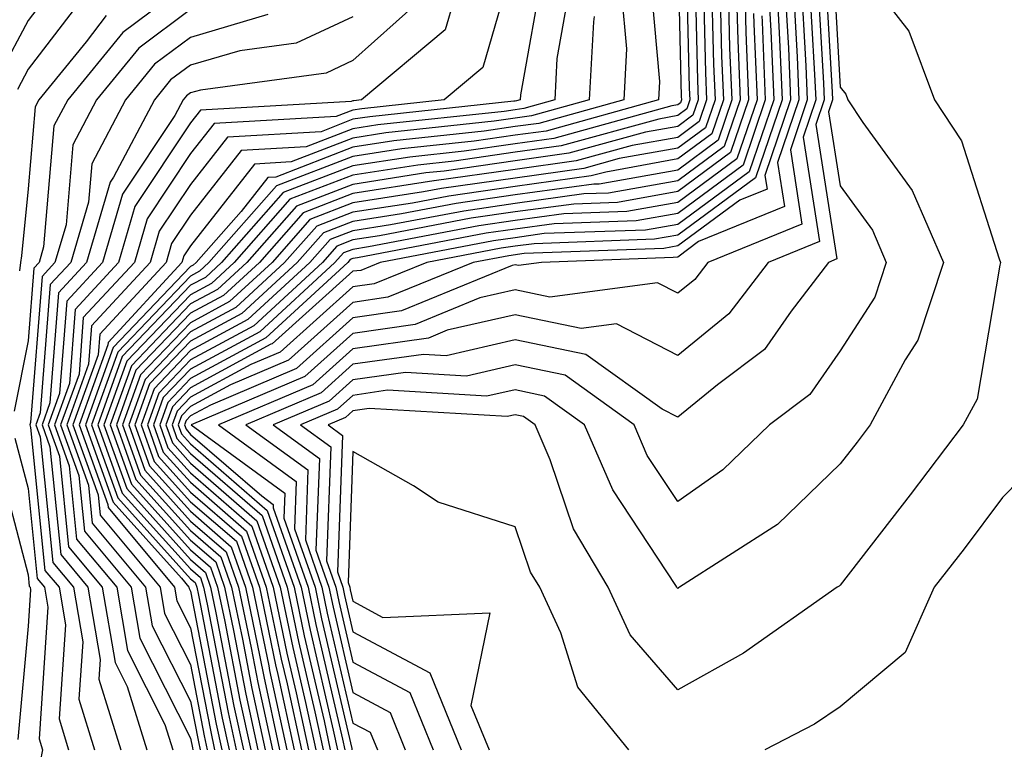
# Model space of a CAD drawing. Units: inches. Extents: x 1018643 to 1021283, y 7226618 to 7229258.
# Drawn here: x 1019228 to 1019288, y 7226982 to 7227027 of the extents above; entities that cross this region are included whole.
import ezdxf

# ---------------------------------------------------------------- set-up
doc = ezdxf.new("R2010")
doc.units = ezdxf.units.IN
doc.header["$MEASUREMENT"] = 0
doc.layers.add('Contour_10187226', color=7, linetype='Continuous', true_color=0x4914c9)

msp = doc.modelspace()

# ---------------------------------------------------------------- linework, layer by layer
at = {"layer": 'Contour_10187226'}
for points in [[(1019278.05, 7227031.588, 3044), (1019282.288, 7227026.158, 3044), (1019283.86, 7227021.92, 3044), (1019285.521, 7227019.401, 3044), (1019287.845, 7227012.135, 3044), (1019287.933, 7227011.92, 3044), (1019287.874, 7227011.744, 3044), (1019286.478, 7227003.502, 3044), (1019285.628, 7227001.92, 3044), (1019282.366, 7226997.604, 3044), (1019278.05, 7226992.057, 3044), (1019277.982, 7226991.998, 3044), (1019277.864, 7226991.92, 3044), (1019272.093, 7226987.877, 3044), (1019268.05, 7226985.611, 3044), (1019265.13, 7226988.99, 3044), (1019263.773, 7226991.92, 3044), (1019261.634, 7226995.514, 3044), (1019260.189, 7226999.772, 3044), (1019259.271, 7227001.92, 3044), (1019258.558, 7227002.428, 3044), (1019258.05, 7227002.545, 3044), (1019257.552, 7227002.428, 3044), (1019249.056, 7227002.936, 3044), (1019248.05, 7227002.779, 3044), (1019247.591, 7227002.369, 3044), (1019246.517, 7227001.92, 3044), (1019247.405, 7227001.276, 3044), (1019247.093, 7226992.877, 3044), (1019247.425, 7226991.92, 3044), (1019247.532, 7226991.412, 3044), (1019248.05, 7226989.186, 3044), (1019252.776, 7226986.647, 3044), (1019254.71, 7226981.92, 3044)], [(1019268.05, 7227031.119, 3024), (1019268.265, 7227022.135, 3024), (1019268.275, 7227021.92, 3024), (1019268.216, 7227021.744, 3024), (1019268.05, 7227021.627, 3024), (1019267.689, 7227021.568, 3024), (1019260.423, 7227019.557, 3024), (1019258.05, 7227019.225, 3024), (1019254.905, 7227018.776, 3024), (1019251.556, 7227018.404, 3024), (1019248.05, 7227017.858, 3024), (1019243.763, 7227016.217, 3024), (1019239.964, 7227011.92, 3024), (1019238.968, 7227011.002, 3024), (1019238.05, 7227010.514, 3024), (1019233.851, 7227006.119, 3024), (1019232.337, 7227001.92, 3024), (1019233.841, 7226997.721, 3024), (1019238.05, 7226993.053, 3024), (1019238.655, 7226992.526, 3024), (1019238.86, 7226991.92, 3024), (1019239.075, 7226990.885, 3024), (1019240.364, 7226984.225, 3024), (1019240.862, 7226981.92, 3024)], [(1019268.548, 7227031.412, 3025), (1019268.763, 7227022.643, 3025), (1019268.792, 7227021.92, 3025), (1019268.607, 7227021.373, 3025), (1019268.05, 7227020.963, 3025), (1019266.878, 7227020.748, 3025), (1019260.882, 7227019.088, 3025), (1019258.05, 7227018.697, 3025), (1019254.29, 7227018.151, 3025), (1019252.054, 7227017.916, 3025), (1019248.05, 7227017.291, 3025), (1019244.173, 7227015.807, 3025), (1019240.735, 7227011.92, 3025), (1019239.339, 7227010.631, 3025), (1019238.05, 7227009.928, 3025), (1019234.134, 7227005.846, 3025), (1019232.718, 7227001.92, 3025), (1019234.124, 7226997.994, 3025), (1019238.05, 7226993.639, 3025), (1019238.968, 7226992.838, 3025), (1019239.29, 7226991.92, 3025), (1019239.612, 7226990.358, 3025), (1019240.726, 7226984.596, 3025), (1019241.312, 7226981.92, 3025)], [(1019269.075, 7227030.904, 3026), (1019269.261, 7227023.131, 3026), (1019269.31, 7227021.92, 3026), (1019268.987, 7227020.983, 3026), (1019268.05, 7227020.279, 3026), (1019266.068, 7227019.928, 3026), (1019261.341, 7227018.639, 3026), (1019258.05, 7227018.17, 3026), (1019253.675, 7227017.545, 3026), (1019252.542, 7227017.428, 3026), (1019248.05, 7227016.725, 3026), (1019244.583, 7227015.377, 3026), (1019241.517, 7227011.92, 3026), (1019239.71, 7227010.26, 3026), (1019238.05, 7227009.361, 3026), (1019234.407, 7227005.553, 3026), (1019233.109, 7227001.92, 3026), (1019234.407, 7226998.268, 3026), (1019238.05, 7226994.225, 3026), (1019239.29, 7226993.151, 3026), (1019239.72, 7226991.92, 3026), (1019240.159, 7226989.811, 3026), (1019241.097, 7226984.967, 3026), (1019241.761, 7226981.92, 3026)], [(1019277.073, 7227030.943, 3042), (1019277.562, 7227022.408, 3042), (1019277.581, 7227021.92, 3042), (1019277.337, 7227021.197, 3042), (1019278.05, 7227016.627, 3042), (1019280.032, 7227013.912, 3042), (1019280.892, 7227011.92, 3042), (1019280.189, 7227009.772, 3042), (1019278.05, 7227006.471, 3042), (1019276.175, 7227003.795, 3042), (1019273.704, 7227001.92, 3042), (1019270.833, 7226999.147, 3042), (1019268.05, 7226997.213, 3042), (1019266.175, 7227000.045, 3042), (1019265.374, 7227001.92, 3042), (1019261.116, 7227004.986, 3042), (1019258.05, 7227005.611, 3042), (1019255.042, 7227004.928, 3042), (1019251.282, 7227005.143, 3042), (1019248.05, 7227004.693, 3042), (1019246.585, 7227003.385, 3042), (1019243.148, 7227001.92, 3042), (1019245.989, 7226999.85, 3042), (1019245.775, 7226994.205, 3042), (1019246.566, 7226991.92, 3042), (1019246.829, 7226990.69, 3042), (1019248.05, 7226985.436, 3042), (1019250.335, 7226984.205, 3042), (1019251.273, 7226981.92, 3042)], [(1019277.552, 7227031.412, 3043), (1019278.05, 7227022.701, 3043), (1019278.392, 7227022.272, 3043), (1019278.519, 7227021.92, 3043), (1019279.437, 7227020.533, 3043), (1019282.484, 7227016.354, 3043), (1019284.417, 7227011.92, 3043), (1019282.835, 7227007.135, 3043), (1019282.044, 7227005.924, 3043), (1019279.905, 7227001.92, 3043), (1019279.105, 7227000.865, 3043), (1019278.05, 7226999.518, 3043), (1019274.183, 7226995.787, 3043), (1019268.167, 7226991.92, 3043), (1019268.099, 7226991.881, 3043), (1019268.05, 7226991.842, 3043), (1019268.021, 7226991.881, 3043), (1019268.001, 7226991.92, 3043), (1019267.923, 7226992.037, 3043), (1019264.046, 7226997.916, 3043), (1019262.318, 7227001.92, 3043), (1019259.837, 7227003.697, 3043), (1019258.05, 7227004.068, 3043), (1019256.292, 7227003.678, 3043), (1019250.169, 7227004.049, 3043), (1019248.05, 7227003.736, 3043), (1019247.093, 7227002.877, 3043), (1019244.827, 7227001.92, 3043), (1019246.693, 7227000.572, 3043), (1019246.429, 7226993.541, 3043), (1019246.995, 7226991.92, 3043), (1019247.181, 7226991.041, 3043), (1019248.05, 7226987.311, 3043), (1019251.556, 7226985.436, 3043), (1019252.991, 7226981.92, 3043)], [(1019258.05, 7227030.787, 3018), (1019256.048, 7227023.912, 3018), (1019253.665, 7227021.92, 3018), (1019248.597, 7227021.373, 3018), (1019248.05, 7227021.295, 3018), (1019247.025, 7227020.904, 3018), (1019239.505, 7227020.475, 3018), (1019238.05, 7227018.619, 3018), (1019235.374, 7227014.596, 3018), (1019234.593, 7227011.92, 3018), (1019231.448, 7227008.522, 3018), (1019231.185, 7227005.045, 3018), (1019230.052, 7227001.92, 3018), (1019231.165, 7226998.795, 3018), (1019231.517, 7226995.377, 3018), (1019234.398, 7226991.92, 3018), (1019234.935, 7226988.795, 3018), (1019238.05, 7226982.643, 3018), (1019238.167, 7226982.037, 3018), (1019238.196, 7226981.92, 3018)], [(1019269.593, 7227030.377, 3027), (1019269.759, 7227023.619, 3027), (1019269.827, 7227021.92, 3027), (1019269.378, 7227020.592, 3027), (1019268.05, 7227019.615, 3027), (1019265.247, 7227019.127, 3027), (1019261.8, 7227018.17, 3027), (1019258.05, 7227017.643, 3027), (1019253.06, 7227016.94, 3027), (1019253.04, 7227016.94, 3027), (1019248.05, 7227016.158, 3027), (1019244.993, 7227014.967, 3027), (1019242.288, 7227011.92, 3027), (1019240.081, 7227009.889, 3027), (1019238.05, 7227008.795, 3027), (1019234.691, 7227005.279, 3027), (1019233.489, 7227001.92, 3027), (1019234.691, 7226998.561, 3027), (1019238.05, 7226994.83, 3027), (1019239.603, 7226993.483, 3027), (1019240.15, 7226991.92, 3027), (1019240.696, 7226989.264, 3027), (1019241.458, 7226985.338, 3027), (1019242.2, 7226981.92, 3027)], [(1019276.585, 7227030.455, 3041), (1019277.015, 7227022.955, 3041), (1019277.064, 7227021.92, 3041), (1019276.546, 7227020.416, 3041), (1019277.845, 7227012.135, 3041), (1019277.337, 7227011.92, 3041), (1019275.042, 7227008.912, 3041), (1019273.401, 7227006.568, 3041), (1019270.501, 7227004.381, 3041), (1019268.05, 7227002.389, 3041), (1019267.093, 7227002.877, 3041), (1019262.386, 7227006.256, 3041), (1019258.05, 7227007.154, 3041), (1019253.792, 7227006.178, 3041), (1019252.396, 7227006.256, 3041), (1019248.05, 7227005.651, 3041), (1019246.087, 7227003.893, 3041), (1019241.458, 7227001.92, 3041), (1019245.276, 7226999.147, 3041), (1019245.12, 7226994.85, 3041), (1019246.146, 7226991.92, 3041), (1019246.468, 7226990.338, 3041), (1019248.05, 7226983.561, 3041), (1019249.114, 7226982.994, 3041), (1019249.554, 7226981.92, 3041)], [(1019230.257, 7227029.713, 3009), (1019228.05, 7227026.822, 3009), (1019226.351, 7227023.619, 3009)], [(1019259.788, 7227030.182, 3019), (1019258.362, 7227022.233, 3019), (1019258.343, 7227021.92, 3019), (1019258.118, 7227021.861, 3019), (1019258.05, 7227021.842, 3019), (1019257.962, 7227021.842, 3019), (1019249.085, 7227020.885, 3019), (1019248.05, 7227020.729, 3019), (1019246.097, 7227019.967, 3019), (1019240.335, 7227019.635, 3019), (1019238.05, 7227016.725, 3019), (1019236.126, 7227013.834, 3019), (1019235.569, 7227011.92, 3019), (1019231.956, 7227008.014, 3019), (1019231.771, 7227005.651, 3019), (1019230.433, 7227001.92, 3019), (1019231.761, 7226998.209, 3019), (1019231.995, 7226995.865, 3019), (1019235.286, 7226991.92, 3019), (1019235.687, 7226989.557, 3019), (1019238.05, 7226984.908, 3019), (1019238.538, 7226982.408, 3019), (1019238.636, 7226981.92, 3019)], [(1019266.292, 7227030.162, 3023), (1019266.917, 7227023.053, 3023), (1019266.859, 7227021.92, 3023), (1019259.954, 7227020.006, 3023), (1019258.05, 7227019.752, 3023), (1019255.511, 7227019.381, 3023), (1019251.068, 7227018.912, 3023), (1019248.05, 7227018.443, 3023), (1019243.343, 7227016.627, 3023), (1019239.183, 7227011.92, 3023), (1019238.597, 7227011.373, 3023), (1019238.05, 7227011.08, 3023), (1019233.568, 7227006.393, 3023), (1019231.956, 7227001.92, 3023), (1019233.568, 7226997.428, 3023), (1019238.05, 7226992.447, 3023), (1019238.333, 7226992.213, 3023), (1019238.431, 7226991.92, 3023), (1019238.538, 7226991.432, 3023), (1019239.993, 7226983.873, 3023), (1019240.423, 7226981.92, 3023)], [(1019270.11, 7227029.85, 3028), (1019270.257, 7227024.127, 3028), (1019270.345, 7227021.92, 3028), (1019269.759, 7227020.201, 3028), (1019268.05, 7227018.951, 3028), (1019264.437, 7227018.307, 3028), (1019262.259, 7227017.701, 3028), (1019258.05, 7227017.115, 3028), (1019253.499, 7227016.471, 3028), (1019252.386, 7227016.256, 3028), (1019248.05, 7227015.592, 3028), (1019245.403, 7227014.557, 3028), (1019243.069, 7227011.92, 3028), (1019240.452, 7227009.518, 3028), (1019238.05, 7227008.209, 3028), (1019234.974, 7227005.006, 3028), (1019233.87, 7227001.92, 3028), (1019234.964, 7226998.834, 3028), (1019238.05, 7226995.416, 3028), (1019239.925, 7226993.795, 3028), (1019240.579, 7226991.92, 3028), (1019241.243, 7226988.736, 3028), (1019241.829, 7226985.69, 3028), (1019242.65, 7226981.92, 3028)], [(1019276.107, 7227029.986, 3040), (1019276.478, 7227023.483, 3040), (1019276.546, 7227021.92, 3040), (1019275.765, 7227019.635, 3040), (1019276.771, 7227013.209, 3040), (1019273.616, 7227011.92, 3040), (1019271.204, 7227008.756, 3040), (1019268.05, 7227006.197, 3040), (1019264.271, 7227008.131, 3040), (1019262.112, 7227007.858, 3040), (1019258.05, 7227008.697, 3040), (1019253.86, 7227007.74, 3040), (1019252.708, 7227007.252, 3040), (1019248.05, 7227006.608, 3040), (1019245.579, 7227004.381, 3040), (1019239.778, 7227001.92, 3040), (1019244.564, 7226998.443, 3040), (1019244.456, 7226995.514, 3040), (1019245.716, 7226991.92, 3040), (1019246.116, 7226989.986, 3040), (1019247.982, 7226981.998, 3040), (1019247.991, 7226981.92, 3040)], [(1019238.05, 7227029.186, 3012), (1019233.89, 7227026.08, 3012), (1019230.491, 7227021.92, 3012), (1019229.642, 7227020.318, 3012), (1019229.007, 7227012.877, 3012), (1019228.724, 7227011.92, 3012), (1019228.401, 7227011.568, 3012), (1019228.05, 7227007.096, 3012), (1019227.2, 7227002.76, 3012)], [(1019270.638, 7227029.342, 3029), (1019270.745, 7227024.615, 3029), (1019270.862, 7227021.92, 3029), (1019270.15, 7227019.83, 3029), (1019268.05, 7227018.287, 3029), (1019263.626, 7227017.486, 3029), (1019262.728, 7227017.252, 3029), (1019258.05, 7227016.588, 3029), (1019253.958, 7227016.002, 3029), (1019251.712, 7227015.572, 3029), (1019248.05, 7227015.006, 3029), (1019245.823, 7227014.147, 3029), (1019243.841, 7227011.92, 3029), (1019240.833, 7227009.147, 3029), (1019238.05, 7227007.643, 3029), (1019235.257, 7227004.713, 3029), (1019234.251, 7227001.92, 3029), (1019235.247, 7226999.127, 3029), (1019238.05, 7226996.002, 3029), (1019240.237, 7226994.108, 3029), (1019240.999, 7226991.92, 3029), (1019241.78, 7226988.19, 3029), (1019242.191, 7226986.061, 3029), (1019243.089, 7226981.92, 3029)], [(1019275.628, 7227029.498, 3039), (1019275.941, 7227024.029, 3039), (1019276.028, 7227021.92, 3039), (1019274.984, 7227018.854, 3039), (1019275.696, 7227014.283, 3039), (1019269.896, 7227011.92, 3039), (1019269.095, 7227010.865, 3039), (1019268.05, 7227010.026, 3039), (1019266.8, 7227010.67, 3039), (1019260.179, 7227009.791, 3039), (1019258.05, 7227010.24, 3039), (1019255.862, 7227009.733, 3039), (1019251.878, 7227008.092, 3039), (1019248.05, 7227007.545, 3039), (1019245.081, 7227004.889, 3039), (1019238.089, 7227001.92, 3039), (1019243.86, 7226997.721, 3039), (1019243.802, 7226996.178, 3039), (1019245.286, 7226991.92, 3039), (1019245.765, 7226989.635, 3039), (1019247.405, 7226982.565, 3039), (1019247.552, 7226981.92, 3039)], [(1019261.351, 7227028.619, 3020), (1019260.609, 7227024.479, 3020), (1019260.472, 7227021.92, 3020), (1019258.577, 7227021.393, 3020), (1019258.05, 7227021.315, 3020), (1019257.357, 7227021.217, 3020), (1019249.583, 7227020.397, 3020), (1019248.05, 7227020.143, 3020), (1019245.169, 7227019.029, 3020), (1019241.165, 7227018.815, 3020), (1019238.05, 7227014.83, 3020), (1019236.888, 7227013.092, 3020), (1019236.546, 7227011.92, 3020), (1019232.474, 7227007.506, 3020), (1019232.366, 7227006.236, 3020), (1019230.814, 7227001.92, 3020), (1019232.357, 7226997.623, 3020), (1019232.484, 7226996.354, 3020), (1019236.175, 7226991.92, 3020), (1019236.448, 7226990.318, 3020), (1019238.05, 7226987.174, 3020), (1019238.9, 7226982.779, 3020), (1019239.085, 7226981.92, 3020)], [(1019271.155, 7227028.815, 3030), (1019271.243, 7227025.123, 3030), (1019271.38, 7227021.92, 3030), (1019270.53, 7227019.44, 3030), (1019268.05, 7227017.604, 3030), (1019263.216, 7227016.744, 3030), (1019262.874, 7227016.744, 3030), (1019258.05, 7227016.08, 3030), (1019254.417, 7227015.553, 3030), (1019251.038, 7227014.908, 3030), (1019248.05, 7227014.44, 3030), (1019246.234, 7227013.736, 3030), (1019244.622, 7227011.92, 3030), (1019241.204, 7227008.776, 3030), (1019238.05, 7227007.076, 3030), (1019235.53, 7227004.44, 3030), (1019234.632, 7227001.92, 3030), (1019235.53, 7226999.401, 3030), (1019238.05, 7226996.608, 3030), (1019240.56, 7226994.42, 3030), (1019241.429, 7226991.92, 3030), (1019242.327, 7226987.643, 3030), (1019242.562, 7226986.432, 3030), (1019243.538, 7226981.92, 3030)], [(1019274.671, 7227028.541, 3037), (1019274.866, 7227025.104, 3037), (1019274.993, 7227021.92, 3037), (1019273.411, 7227017.272, 3037), (1019273.548, 7227016.432, 3037), (1019271.878, 7227015.748, 3037), (1019268.05, 7227012.936, 3037), (1019267.191, 7227012.779, 3037), (1019258.597, 7227012.467, 3037), (1019257.64, 7227012.33, 3037), (1019255.462, 7227011.92, 3037), (1019250.208, 7227009.772, 3037), (1019248.05, 7227009.459, 3037), (1019244.075, 7227005.904, 3037), (1019240.511, 7227004.381, 3037), (1019238.05, 7227003.053, 3037), (1019237.493, 7227002.467, 3037), (1019237.298, 7227001.92, 3037), (1019237.493, 7227001.373, 3037), (1019238.05, 7227000.748, 3037), (1019242.776, 7226996.647, 3037), (1019244.427, 7226991.92, 3037), (1019245.052, 7226988.932, 3037), (1019246.273, 7226983.697, 3037), (1019246.653, 7226981.92, 3037)], [(1019275.15, 7227029.01, 3038), (1019275.403, 7227024.576, 3038), (1019275.511, 7227021.92, 3038), (1019274.193, 7227018.072, 3038), (1019274.622, 7227015.358, 3038), (1019269.329, 7227013.209, 3038), (1019268.05, 7227012.252, 3038), (1019267.767, 7227012.213, 3038), (1019259.661, 7227011.92, 3038), (1019258.235, 7227011.725, 3038), (1019258.05, 7227011.764, 3038), (1019257.855, 7227011.725, 3038), (1019251.038, 7227008.932, 3038), (1019248.05, 7227008.502, 3038), (1019244.573, 7227005.397, 3038), (1019239.271, 7227003.131, 3038), (1019238.05, 7227002.486, 3038), (1019237.776, 7227002.193, 3038), (1019237.679, 7227001.92, 3038), (1019237.776, 7227001.647, 3038), (1019238.05, 7227001.334, 3038), (1019242.435, 7226997.545, 3038), (1019243.148, 7226997.018, 3038), (1019243.138, 7226996.822, 3038), (1019244.857, 7226991.92, 3038), (1019245.413, 7226989.283, 3038), (1019246.839, 7226983.131, 3038), (1019247.103, 7226981.92, 3038)], [(1019231.556, 7227028.404, 3010), (1019228.05, 7227023.815, 3010), (1019227.396, 7227022.565, 3010)], [(1019252.044, 7227027.916, 3016), (1019248.05, 7227024.342, 3016), (1019246.4, 7227023.58, 3016), (1019238.655, 7227022.526, 3016), (1019238.05, 7227022.35, 3016), (1019237.806, 7227022.174, 3016), (1019237.601, 7227021.92, 3016), (1019237.093, 7227020.963, 3016), (1019233.86, 7227016.119, 3016), (1019232.63, 7227011.92, 3016), (1019230.433, 7227009.537, 3016), (1019229.993, 7227003.854, 3016), (1019229.29, 7227001.92, 3016), (1019229.984, 7226999.986, 3016), (1019230.54, 7226994.42, 3016), (1019232.62, 7226991.92, 3016), (1019233.411, 7226987.291, 3016), (1019234.153, 7226985.807, 3016), (1019235.355, 7226981.92, 3016)], [(1019254.28, 7227028.151, 3017), (1019253.724, 7227026.236, 3017), (1019248.577, 7227021.92, 3017), (1019248.099, 7227021.861, 3017), (1019248.05, 7227021.861, 3017), (1019247.952, 7227021.822, 3017), (1019238.675, 7227021.295, 3017), (1019238.05, 7227020.514, 3017), (1019234.612, 7227015.358, 3017), (1019233.616, 7227011.92, 3017), (1019230.941, 7227009.029, 3017), (1019230.589, 7227004.459, 3017), (1019229.671, 7227001.92, 3017), (1019230.579, 7226999.401, 3017), (1019231.028, 7226994.889, 3017), (1019233.509, 7226991.92, 3017), (1019234.173, 7226988.033, 3017), (1019236.478, 7226983.483, 3017), (1019236.966, 7226981.92, 3017)], [(1019264.593, 7227028.463, 3022), (1019264.896, 7227025.065, 3022), (1019264.73, 7227021.92, 3022), (1019259.495, 7227020.475, 3022), (1019258.05, 7227020.279, 3022), (1019256.126, 7227020.006, 3022), (1019250.569, 7227019.401, 3022), (1019248.05, 7227019.01, 3022), (1019243.304, 7227017.174, 3022), (1019242.816, 7227017.154, 3022), (1019241.165, 7227015.045, 3022), (1019238.401, 7227011.92, 3022), (1019238.216, 7227011.744, 3022), (1019238.05, 7227011.666, 3022), (1019233.294, 7227006.686, 3022), (1019231.575, 7227001.92, 3022), (1019233.284, 7226997.154, 3022), (1019237.493, 7226992.486, 3022), (1019237.952, 7226991.92, 3022), (1019237.972, 7226991.842, 3022), (1019238.05, 7226991.686, 3022), (1019239.632, 7226983.502, 3022), (1019239.974, 7226981.92, 3022)], [(1019271.673, 7227028.287, 3031), (1019271.741, 7227025.611, 3031), (1019271.898, 7227021.92, 3031), (1019270.911, 7227019.049, 3031), (1019268.05, 7227016.94, 3031), (1019263.782, 7227016.178, 3031), (1019262.259, 7227016.139, 3031), (1019258.05, 7227015.553, 3031), (1019254.876, 7227015.084, 3031), (1019250.355, 7227014.225, 3031), (1019248.05, 7227013.873, 3031), (1019246.644, 7227013.326, 3031), (1019245.394, 7227011.92, 3031), (1019241.575, 7227008.404, 3031), (1019238.05, 7227006.49, 3031), (1019235.814, 7227004.147, 3031), (1019235.013, 7227001.92, 3031), (1019235.814, 7226999.674, 3031), (1019238.05, 7226997.193, 3031), (1019240.872, 7226994.752, 3031), (1019241.859, 7226991.92, 3031), (1019242.864, 7226987.096, 3031), (1019242.923, 7226986.803, 3031), (1019243.987, 7226981.92, 3031)], [(1019274.183, 7227028.053, 3036), (1019274.319, 7227025.651, 3036), (1019274.476, 7227021.92, 3036), (1019272.845, 7227017.135, 3036), (1019268.05, 7227013.6, 3036), (1019266.624, 7227013.346, 3036), (1019259.212, 7227013.072, 3036), (1019258.05, 7227012.916, 3036), (1019257.171, 7227012.799, 3036), (1019252.591, 7227011.92, 3036), (1019249.368, 7227010.592, 3036), (1019248.05, 7227010.416, 3036), (1019243.568, 7227006.393, 3036), (1019241.761, 7227005.631, 3036), (1019238.05, 7227003.619, 3036), (1019237.22, 7227002.76, 3036), (1019236.917, 7227001.92, 3036), (1019237.21, 7227001.08, 3036), (1019238.05, 7227000.162, 3036), (1019242.464, 7226996.334, 3036), (1019243.997, 7226991.92, 3036), (1019244.7, 7226988.58, 3036), (1019245.696, 7226984.264, 3036), (1019246.214, 7226981.92, 3036)], [(1019238.05, 7227027.486, 3013), (1019234.866, 7227025.104, 3013), (1019232.269, 7227021.92, 3013), (1019230.804, 7227019.166, 3013), (1019230.384, 7227014.244, 3013), (1019229.7, 7227011.92, 3013), (1019228.909, 7227011.061, 3013), (1019228.206, 7227002.076, 3013), (1019228.148, 7227001.92, 3013), (1019228.206, 7227001.764, 3013), (1019229.085, 7226992.955, 3013), (1019229.954, 7226991.92, 3013), (1019230.345, 7226989.615, 3013), (1019229.954, 7226983.815, 3013), (1019230.54, 7226981.92, 3013)], [(1019272.2, 7227027.779, 3032), (1019272.239, 7227026.1, 3032), (1019272.415, 7227021.92, 3032), (1019271.302, 7227018.678, 3032), (1019268.05, 7227016.276, 3032), (1019264.349, 7227015.611, 3032), (1019261.653, 7227015.514, 3032), (1019258.05, 7227015.026, 3032), (1019255.335, 7227014.635, 3032), (1019249.681, 7227013.561, 3032), (1019248.05, 7227013.307, 3032), (1019247.054, 7227012.916, 3032), (1019246.175, 7227011.92, 3032), (1019241.946, 7227008.014, 3032), (1019238.05, 7227005.924, 3032), (1019236.097, 7227003.873, 3032), (1019235.394, 7227001.92, 3032), (1019236.087, 7226999.967, 3032), (1019238.05, 7226997.779, 3032), (1019241.194, 7226995.065, 3032), (1019242.288, 7226991.92, 3032), (1019243.284, 7226987.154, 3032), (1019243.421, 7226986.549, 3032), (1019244.427, 7226981.92, 3032)], [(1019273.704, 7227027.584, 3035), (1019273.782, 7227026.178, 3035), (1019273.958, 7227021.92, 3035), (1019272.454, 7227017.506, 3035), (1019268.05, 7227014.264, 3035), (1019266.058, 7227013.912, 3035), (1019259.818, 7227013.697, 3035), (1019258.05, 7227013.443, 3035), (1019256.712, 7227013.248, 3035), (1019249.72, 7227011.92, 3035), (1019248.538, 7227011.432, 3035), (1019248.05, 7227011.373, 3035), (1019243.069, 7227006.901, 3035), (1019243.001, 7227006.881, 3035), (1019238.05, 7227004.205, 3035), (1019236.937, 7227003.033, 3035), (1019236.536, 7227001.92, 3035), (1019236.937, 7227000.807, 3035), (1019238.05, 7226999.557, 3035), (1019242.142, 7226996.022, 3035), (1019243.568, 7226991.92, 3035), (1019244.349, 7226988.209, 3035), (1019245.13, 7226984.83, 3035), (1019245.765, 7226981.92, 3035)], [(1019232.855, 7227027.115, 3011), (1019231.624, 7227025.494, 3011), (1019228.714, 7227021.92, 3011), (1019228.48, 7227021.49, 3011), (1019228.05, 7227016.451, 3011), (1019227.64, 7227012.33, 3011), (1019227.581, 7227011.92, 3011), (1019227.523, 7227011.393, 3011)], [(1019242.806, 7227027.174, 3014), (1019238.05, 7227025.768, 3014), (1019235.843, 7227024.127, 3014), (1019234.046, 7227021.92, 3014), (1019231.966, 7227017.994, 3014), (1019231.761, 7227015.631, 3014), (1019230.677, 7227011.92, 3014), (1019229.417, 7227010.553, 3014), (1019228.802, 7227002.662, 3014), (1019228.528, 7227001.92, 3014), (1019228.802, 7227001.178, 3014), (1019229.573, 7226993.443, 3014), (1019230.843, 7226991.92, 3014), (1019231.419, 7226988.561, 3014), (1019231.175, 7226985.045, 3014), (1019232.142, 7226981.92, 3014)], [(1019248.05, 7227027.037, 3015), (1019244.554, 7227025.416, 3015), (1019241.077, 7227024.947, 3015), (1019238.05, 7227024.068, 3015), (1019236.819, 7227023.151, 3015), (1019235.823, 7227021.92, 3015), (1019233.304, 7227017.174, 3015), (1019233.099, 7227016.861, 3015), (1019231.653, 7227011.92, 3015), (1019229.925, 7227010.045, 3015), (1019229.398, 7227003.268, 3015), (1019228.909, 7227001.92, 3015), (1019229.388, 7227000.572, 3015), (1019230.062, 7226993.932, 3015), (1019231.732, 7226991.92, 3015), (1019232.493, 7226987.486, 3015), (1019232.405, 7226986.276, 3015), (1019233.753, 7226981.92, 3015)], [(1019262.913, 7227027.057, 3021), (1019262.855, 7227026.725, 3021), (1019262.601, 7227021.92, 3021), (1019259.036, 7227020.943, 3021), (1019258.05, 7227020.807, 3021), (1019256.741, 7227020.611, 3021), (1019250.081, 7227019.889, 3021), (1019248.05, 7227019.576, 3021), (1019244.241, 7227018.111, 3021), (1019241.995, 7227017.975, 3021), (1019238.05, 7227012.936, 3021), (1019237.64, 7227012.33, 3021), (1019237.523, 7227011.92, 3021), (1019232.982, 7227006.998, 3021), (1019232.962, 7227006.842, 3021), (1019231.194, 7227001.92, 3021), (1019232.952, 7226997.018, 3021), (1019232.972, 7226996.842, 3021), (1019237.064, 7226991.92, 3021), (1019237.21, 7226991.08, 3021), (1019238.05, 7226989.42, 3021), (1019239.271, 7226983.131, 3021), (1019239.534, 7226981.92, 3021)], [(1019272.718, 7227027.252, 3033), (1019272.737, 7227026.608, 3033), (1019272.933, 7227021.92, 3033), (1019271.683, 7227018.287, 3033), (1019268.05, 7227015.611, 3033), (1019264.925, 7227015.045, 3033), (1019261.038, 7227014.908, 3033), (1019258.05, 7227014.498, 3033), (1019255.794, 7227014.166, 3033), (1019249.007, 7227012.877, 3033), (1019248.05, 7227012.721, 3033), (1019247.464, 7227012.506, 3033), (1019246.946, 7227011.92, 3033), (1019242.318, 7227007.643, 3033), (1019238.05, 7227005.358, 3033), (1019236.37, 7227003.6, 3033), (1019235.775, 7227001.92, 3033), (1019236.37, 7227000.24, 3033), (1019238.05, 7226998.385, 3033), (1019241.507, 7226995.377, 3033), (1019242.718, 7226991.92, 3033), (1019243.636, 7226987.506, 3033), (1019243.997, 7226985.983, 3033), (1019244.876, 7226981.92, 3033)], [(1019273.226, 7227027.096, 3034), (1019273.245, 7227026.725, 3034), (1019273.441, 7227021.92, 3034), (1019272.073, 7227017.897, 3034), (1019268.05, 7227014.928, 3034), (1019265.491, 7227014.479, 3034), (1019260.433, 7227014.303, 3034), (1019258.05, 7227013.971, 3034), (1019256.253, 7227013.717, 3034), (1019248.333, 7227012.193, 3034), (1019248.05, 7227012.154, 3034), (1019247.874, 7227012.096, 3034), (1019247.728, 7227011.92, 3034), (1019242.689, 7227007.272, 3034), (1019238.05, 7227004.772, 3034), (1019236.653, 7227003.307, 3034), (1019236.155, 7227001.92, 3034), (1019236.653, 7227000.514, 3034), (1019238.05, 7226998.971, 3034), (1019241.829, 7226995.69, 3034), (1019243.148, 7226991.92, 3034), (1019243.987, 7226987.858, 3034), (1019244.564, 7226985.416, 3034), (1019245.325, 7226981.92, 3034)], [(1019227.23, 7227001.1, 3012), (1019228.05, 7226997.994, 3012), (1019228.607, 7226992.467, 3012), (1019229.066, 7226991.92, 3012), (1019229.271, 7226990.69, 3012), (1019228.724, 7226982.584, 3012), (1019228.929, 7226981.92, 3012), (1019228.792, 7226981.178, 3012), (1019228.392, 7226972.252, 3012), (1019228.343, 7226971.92, 3012), (1019228.382, 7226971.588, 3012), (1019228.05, 7226968.658, 3012), (1019227.415, 7226962.565, 3012)], [(1019226.116, 7226999.986, 3011), (1019228.05, 7226992.682, 3011), (1019228.118, 7226991.998, 3011), (1019228.177, 7226991.92, 3011), (1019228.206, 7226991.764, 3011), (1019228.05, 7226989.537, 3011), (1019227.425, 7226982.545, 3011)], [(1019265.032, 7226981.92, 3045), (1019261.907, 7226985.768, 3045), (1019260.843, 7226989.127, 3045), (1019259.554, 7226991.92, 3045), (1019258.987, 7226992.858, 3045), (1019258.05, 7226995.651, 3045), (1019253.294, 7226997.154, 3045), (1019251.79, 7226998.17, 3045), (1019248.05, 7227000.279, 3045), (1019247.747, 7226992.213, 3045), (1019247.855, 7226991.92, 3045), (1019247.884, 7226991.764, 3045), (1019248.05, 7226991.061, 3045), (1019249.896, 7226990.065, 3045), (1019256.478, 7226990.358, 3045), (1019255.316, 7226984.654, 3045), (1019256.429, 7226981.92, 3045)], [(1019290.257, 7226999.713, 3045), (1019288.05, 7226997.447, 3045), (1019285.677, 7226994.283, 3045), (1019283.841, 7226991.92, 3045), (1019282.054, 7226987.916, 3045), (1019278.05, 7226984.557, 3045), (1019276.468, 7226983.502, 3045), (1019273.421, 7226981.92, 3045)]]:
    msp.add_polyline3d(points, dxfattribs=at)

doc.saveas('drawing.dxf')
